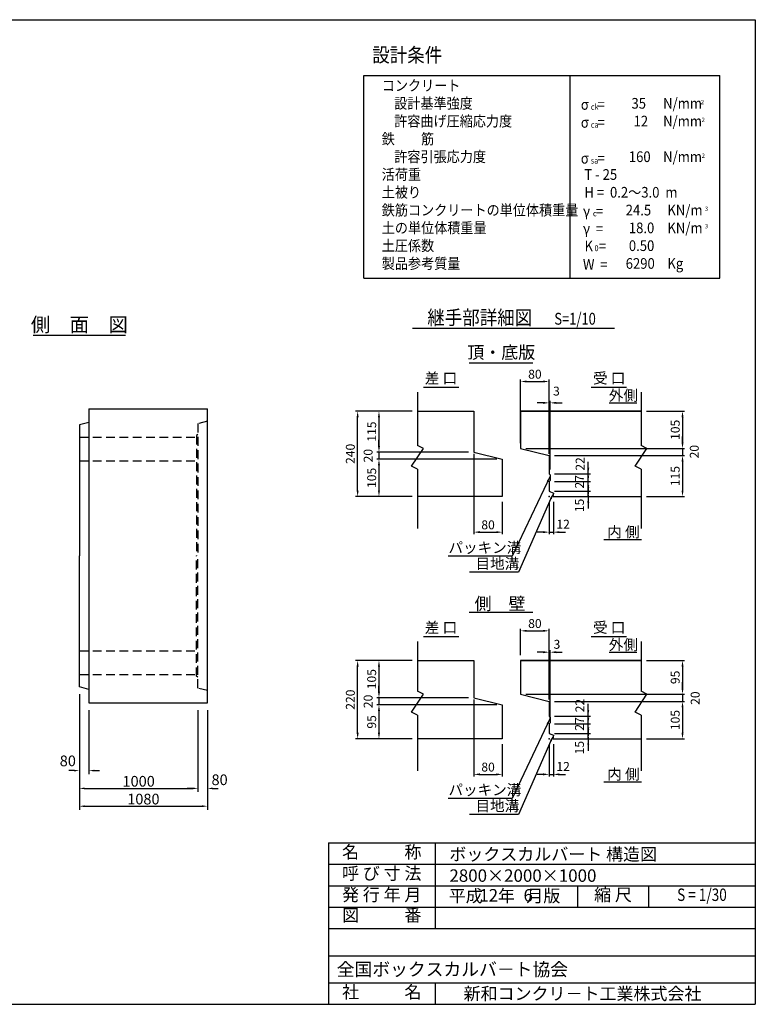
# Model space of a CAD drawing. Extents: x 375 to 12105, y 150 to 8450.
# Drawn here: x 5902 to 12105, y 150 to 8450 of the extents above; entities that cross this region are included whole.
import ezdxf
from ezdxf.enums import TextEntityAlignment as Align

# ---------------------------------------------------------------- set-up
doc = ezdxf.new("R2010")
doc.units = 0
doc.header["$LTSCALE"] = 300
doc.header["$MEASUREMENT"] = 0
doc.linetypes.add('HIDDEN', pattern=[0.375, 0.25, -0.125])
doc.layers.get('DEFPOINTS').update_dxf_attribs({"linetype": 'CONTINUOUS'})
for name, color, linetype in [('HAIKIN', 2, 'CONTINUOUS'), ('HASEN', 4, 'HIDDEN'), ('SEIHIN', 3, 'CONTINUOUS'), ('SUNPOU', 1, 'CONTINUOUS')]:
    doc.layers.add(name, color=color, linetype=linetype)
doc.styles.get("Standard").update_dxf_attribs({"font": 'TXT.shx', "width": 0.8, "bigfont": 'BIGFONT.shx'})
doc.dimstyles.get("Standard").update_dxf_attribs({"dimtxt": 0.18, "dimasz": 0.18, "dimexe": 0.18, "dimexo": 0.0625, "dimgap": 0.09, "dimtad": 0, "dimtih": 1, "dimtoh": 1, "dimdec": 4, "dimzin": 0, "dimdsep": 46, "dimtxsty": 'STANDARD', "dimcen": 0.09, "dimadec": 0, "dimazin": 0, "dimtfac": 1, "dimtdec": 4, "dimtofl": 0, "dimtmove": 0, "dimatfit": 3, "dimfxl": 1, "dimtolj": 1, "dimtzin": 0, "dimarcsym": 0})

# ---------------------------------------------------------------- blocks, each defined once
blk = doc.blocks.new('*D0')
at = {"layer": 'DEFPOINTS', "color": 0}
for p in [(8751.5, 5150.1), (9256.5, 5150.1), (9256.5, 4430.1)]:
    blk.add_point(p, dxfattribs=at)
at = {"layer": 'SUNPOU'}
for p, q in [((9211.5, 5150.1), (8733.5, 5150.1)), ((8751.5, 4481.1), (8751.5, 5099.1)), ((9211.5, 4430.1), (8733.5, 4430.1))]:
    blk.add_line(p, q, dxfattribs=at)
for points in [[(8743, 5099.1), (8760, 5099.1), (8751.5, 5150.1)], [(8743, 4481.1), (8760, 4481.1), (8751.5, 4430.1)]]:
    blk.add_solid(points, dxfattribs=at)
at = {"layer": 'SUNPOU', "color": 0, "insert": (8690, 4790.1), "char_height": 75, "attachment_point": 5, "rotation": 90}
blk.add_mtext('\\A1;240', dxfattribs=at)
blk = doc.blocks.new('*D1')
at = {"layer": 'DEFPOINTS', "color": 0}
for p in [(10366.2, 4475.1), (10396.2, 4430.1), (10696.2, 4475.1)]:
    blk.add_point(p, dxfattribs=at)
at = {"layer": 'SUNPOU'}
for p, q in [((10696.2, 4526.1), (10696.2, 4577.1)), ((10411.2, 4475.1), (10714.2, 4475.1)), ((10441.2, 4430.1), (10714.2, 4430.1)), ((10696.2, 4430.1), (10696.2, 4475.1)), ((10696.2, 4379.1), (10696.2, 4328.1))]:
    blk.add_line(p, q, dxfattribs=at)
for points in [[(10687.7, 4526.1), (10704.7, 4526.1), (10696.2, 4475.1)], [(10687.7, 4379.1), (10704.7, 4379.1), (10696.2, 4430.1)]]:
    blk.add_solid(points, dxfattribs=at)
at = {"layer": 'SUNPOU', "color": 0, "insert": (10622, 4355.2), "char_height": 75, "attachment_point": 5, "rotation": 90}
blk.add_mtext('\\A1;15', dxfattribs=at)
blk = doc.blocks.new('*D2')
at = {"layer": 'DEFPOINTS', "color": 0}
for p in [(10366.2, 4556.1), (10696.2, 4556.1), (10366.2, 4475.1)]:
    blk.add_point(p, dxfattribs=at)
at = {"layer": 'SUNPOU'}
for p, q in [((10696.2, 4607.1), (10696.2, 4658.1)), ((10411.2, 4556.1), (10714.2, 4556.1)), ((10696.2, 4475.1), (10696.2, 4556.1)), ((10411.2, 4475.1), (10714.2, 4475.1)), ((10696.2, 4424.1), (10696.2, 4373.1))]:
    blk.add_line(p, q, dxfattribs=at)
for points in [[(10687.7, 4607.1), (10704.7, 4607.1), (10696.2, 4556.1)], [(10687.7, 4424.1), (10704.7, 4424.1), (10696.2, 4475.1)]]:
    blk.add_solid(points, dxfattribs=at)
at = {"layer": 'SUNPOU', "color": 0, "insert": (10622, 4554.8), "char_height": 75, "attachment_point": 5, "rotation": 90}
blk.add_mtext('\\A1;27', dxfattribs=at)
blk = doc.blocks.new('*D3')
at = {"layer": 'DEFPOINTS', "color": 0}
for p in [(10366.2, 4622.1), (10696.2, 4622.1), (10366.2, 4556.1)]:
    blk.add_point(p, dxfattribs=at)
at = {"layer": 'SUNPOU'}
for p, q in [((10696.2, 4673.1), (10696.2, 4724.1)), ((10411.2, 4622.1), (10714.2, 4622.1)), ((10696.2, 4556.1), (10696.2, 4622.1)), ((10411.2, 4556.1), (10714.2, 4556.1)), ((10696.2, 4505.1), (10696.2, 4454.1))]:
    blk.add_line(p, q, dxfattribs=at)
for points in [[(10687.7, 4673.1), (10704.7, 4673.1), (10696.2, 4622.1)], [(10687.7, 4505.1), (10704.7, 4505.1), (10696.2, 4556.1)]]:
    blk.add_solid(points, dxfattribs=at)
at = {"layer": 'SUNPOU', "color": 0, "insert": (10627.5, 4705.2), "char_height": 75, "attachment_point": 5, "rotation": 90}
blk.add_mtext('\\A1;22', dxfattribs=at)
blk = doc.blocks.new('*D4')
at = {"layer": 'DEFPOINTS', "color": 0}
for p in [(10366.2, 4430.1), (10402.2, 4430.1), (10402.2, 4130.1)]:
    blk.add_point(p, dxfattribs=at)
at = {"layer": 'SUNPOU'}
for p, q in [((10366.2, 4385.1), (10366.2, 4112.1)), ((10402.2, 4385.1), (10402.2, 4112.1)), ((10315.2, 4130.1), (10264.2, 4130.1)), ((10366.2, 4130.1), (10402.2, 4130.1)), ((10453.2, 4130.1), (10504.2, 4130.1))]:
    blk.add_line(p, q, dxfattribs=at)
for points in [[(10315.2, 4138.6), (10315.2, 4121.6), (10366.2, 4130.1)], [(10453.2, 4138.6), (10453.2, 4121.6), (10402.2, 4130.1)]]:
    blk.add_solid(points, dxfattribs=at)
at = {"layer": 'SUNPOU', "color": 0, "insert": (10484.5, 4197), "char_height": 75, "attachment_point": 5}
blk.add_mtext('\\A1;12', dxfattribs=at)
blk = doc.blocks.new('*D5')
at = {"layer": 'DEFPOINTS', "color": 0}
for p in [(10366.2, 5400.1), (10126.2, 5150.1), (10366.2, 4745.1)]:
    blk.add_point(p, dxfattribs=at)
at = {"layer": 'SUNPOU'}
for p, q in [((10126.2, 5195.1), (10126.2, 5418.1)), ((10177.2, 5400.1), (10315.2, 5400.1)), ((10366.2, 4790.1), (10366.2, 5418.1))]:
    blk.add_line(p, q, dxfattribs=at)
for points in [[(10177.2, 5408.6), (10177.2, 5391.6), (10126.2, 5400.1)], [(10315.2, 5408.6), (10315.2, 5391.6), (10366.2, 5400.1)]]:
    blk.add_solid(points, dxfattribs=at)
at = {"layer": 'SUNPOU', "color": 0, "insert": (10246.2, 5461.6), "char_height": 75, "attachment_point": 5}
blk.add_mtext('\\A1;80', dxfattribs=at)
blk = doc.blocks.new('*D6')
at = {"layer": 'DEFPOINTS', "color": 0}
for p in [(9731.5, 4835.1), (9971.5, 4430.1), (9971.5, 4130.1)]:
    blk.add_point(p, dxfattribs=at)
at = {"layer": 'SUNPOU'}
for p, q in [((9731.5, 4790.1), (9731.5, 4112.1)), ((9971.5, 4385.1), (9971.5, 4112.1)), ((9782.5, 4130.1), (9920.5, 4130.1))]:
    blk.add_line(p, q, dxfattribs=at)
for points in [[(9782.5, 4138.6), (9782.5, 4121.6), (9731.5, 4130.1)], [(9920.5, 4138.6), (9920.5, 4121.6), (9971.5, 4130.1)]]:
    blk.add_solid(points, dxfattribs=at)
at = {"layer": 'SUNPOU', "color": 0, "insert": (9851.5, 4191.6), "char_height": 75, "attachment_point": 5}
blk.add_mtext('\\A1;80', dxfattribs=at)
blk = doc.blocks.new('*D13')
at = {"layer": 'DEFPOINTS', "color": 0}
for p in [(10375.2, 3118.3), (10366.2, 2673.3), (10375.2, 2511.3)]:
    blk.add_point(p, dxfattribs=at)
at = {"layer": 'SUNPOU'}
for p, q in [((10315.2, 3118.3), (10264.2, 3118.3)), ((10366.2, 2718.3), (10366.2, 3136.3)), ((10366.2, 3118.3), (10375.2, 3118.3)), ((10375.2, 2556.3), (10375.2, 3136.3)), ((10426.2, 3118.3), (10477.2, 3118.3))]:
    blk.add_line(p, q, dxfattribs=at)
for points in [[(10315.2, 3126.8), (10315.2, 3109.8), (10366.2, 3118.3)], [(10426.2, 3126.8), (10426.2, 3109.8), (10375.2, 3118.3)]]:
    blk.add_solid(points, dxfattribs=at)
at = {"layer": 'SUNPOU', "color": 0, "insert": (10432, 3184.7), "char_height": 75, "attachment_point": 5}
blk.add_mtext('\\A1;3', dxfattribs=at)
blk = doc.blocks.new('*D12')
at = {"layer": 'DEFPOINTS', "color": 0}
for p in [(10366.2, 3298.3), (10126.2, 3048.3), (10366.2, 2673.3)]:
    blk.add_point(p, dxfattribs=at)
at = {"layer": 'SUNPOU'}
for p, q in [((10126.2, 3093.3), (10126.2, 3316.3)), ((10177.2, 3298.3), (10315.2, 3298.3)), ((10366.2, 2718.3), (10366.2, 3316.3))]:
    blk.add_line(p, q, dxfattribs=at)
for points in [[(10177.2, 3306.8), (10177.2, 3289.8), (10126.2, 3298.3)], [(10315.2, 3306.8), (10315.2, 3289.8), (10366.2, 3298.3)]]:
    blk.add_solid(points, dxfattribs=at)
at = {"layer": 'SUNPOU', "color": 0, "insert": (10246.2, 3359.8), "char_height": 75, "attachment_point": 5}
blk.add_mtext('\\A1;80', dxfattribs=at)
blk = doc.blocks.new('*D11')
at = {"layer": 'DEFPOINTS', "color": 0}
for p in [(10366.2, 2388.3), (10402.2, 2388.3), (10402.2, 2088.3)]:
    blk.add_point(p, dxfattribs=at)
at = {"layer": 'SUNPOU'}
for p, q in [((10366.2, 2343.3), (10366.2, 2070.3)), ((10402.2, 2343.3), (10402.2, 2070.3)), ((10315.2, 2088.3), (10264.2, 2088.3)), ((10366.2, 2088.3), (10402.2, 2088.3)), ((10453.2, 2088.3), (10504.2, 2088.3))]:
    blk.add_line(p, q, dxfattribs=at)
for points in [[(10315.2, 2096.8), (10315.2, 2079.8), (10366.2, 2088.3)], [(10453.2, 2096.8), (10453.2, 2079.8), (10402.2, 2088.3)]]:
    blk.add_solid(points, dxfattribs=at)
at = {"layer": 'SUNPOU', "color": 0, "insert": (10484.5, 2155.2), "char_height": 75, "attachment_point": 5}
blk.add_mtext('\\A1;12', dxfattribs=at)
blk = doc.blocks.new('*D7')
at = {"layer": 'DEFPOINTS', "color": 0}
for p in [(8751.5, 3048.3), (9256.5, 3048.3), (9256.5, 2388.3)]:
    blk.add_point(p, dxfattribs=at)
at = {"layer": 'SUNPOU'}
for p, q in [((9211.5, 3048.3), (8733.5, 3048.3)), ((8751.5, 2439.3), (8751.5, 2997.3)), ((9211.5, 2388.3), (8733.5, 2388.3))]:
    blk.add_line(p, q, dxfattribs=at)
for points in [[(8743, 2997.3), (8760, 2997.3), (8751.5, 3048.3)], [(8743, 2439.3), (8760, 2439.3), (8751.5, 2388.3)]]:
    blk.add_solid(points, dxfattribs=at)
at = {"layer": 'SUNPOU', "color": 0, "insert": (8690, 2718.3), "char_height": 75, "attachment_point": 5, "rotation": 90}
blk.add_mtext('\\A1;220', dxfattribs=at)
blk = doc.blocks.new('*D14')
at = {"layer": 'DEFPOINTS', "color": 0}
for p in [(9731.5, 2763.3), (9971.5, 2388.3), (9971.5, 2088.3)]:
    blk.add_point(p, dxfattribs=at)
at = {"layer": 'SUNPOU'}
for p, q in [((9731.5, 2718.3), (9731.5, 2070.3)), ((9971.5, 2343.3), (9971.5, 2070.3)), ((9782.5, 2088.3), (9920.5, 2088.3))]:
    blk.add_line(p, q, dxfattribs=at)
for points in [[(9782.5, 2096.8), (9782.5, 2079.8), (9731.5, 2088.3)], [(9920.5, 2096.8), (9920.5, 2079.8), (9971.5, 2088.3)]]:
    blk.add_solid(points, dxfattribs=at)
at = {"layer": 'SUNPOU', "color": 0, "insert": (9851.5, 2149.8), "char_height": 75, "attachment_point": 5}
blk.add_mtext('\\A1;80', dxfattribs=at)
blk = doc.blocks.new('*D10')
at = {"layer": 'DEFPOINTS', "color": 0}
for p in [(10366.2, 2580.3), (10696.2, 2580.3), (10366.2, 2514.3)]:
    blk.add_point(p, dxfattribs=at)
at = {"layer": 'SUNPOU'}
for p, q in [((10696.2, 2631.3), (10696.2, 2682.3)), ((10411.2, 2580.3), (10714.2, 2580.3)), ((10696.2, 2514.3), (10696.2, 2580.3)), ((10411.2, 2514.3), (10714.2, 2514.3)), ((10696.2, 2463.3), (10696.2, 2412.3))]:
    blk.add_line(p, q, dxfattribs=at)
for points in [[(10687.7, 2631.3), (10704.7, 2631.3), (10696.2, 2580.3)], [(10687.7, 2463.3), (10704.7, 2463.3), (10696.2, 2514.3)]]:
    blk.add_solid(points, dxfattribs=at)
at = {"layer": 'SUNPOU', "color": 0, "insert": (10626, 2668.1), "char_height": 75, "attachment_point": 5, "rotation": 90}
blk.add_mtext('\\A1;22', dxfattribs=at)
blk = doc.blocks.new('*D9')
at = {"layer": 'DEFPOINTS', "color": 0}
for p in [(10366.2, 2514.3), (10696.2, 2514.3), (10366.2, 2433.3)]:
    blk.add_point(p, dxfattribs=at)
at = {"layer": 'SUNPOU'}
for p, q in [((10696.2, 2565.3), (10696.2, 2616.3)), ((10411.2, 2514.3), (10714.2, 2514.3)), ((10696.2, 2433.3), (10696.2, 2514.3)), ((10411.2, 2433.3), (10714.2, 2433.3)), ((10696.2, 2382.3), (10696.2, 2331.3))]:
    blk.add_line(p, q, dxfattribs=at)
for points in [[(10687.7, 2565.3), (10704.7, 2565.3), (10696.2, 2514.3)], [(10687.7, 2382.3), (10704.7, 2382.3), (10696.2, 2433.3)]]:
    blk.add_solid(points, dxfattribs=at)
at = {"layer": 'SUNPOU', "color": 0, "insert": (10622, 2513), "char_height": 75, "attachment_point": 5, "rotation": 90}
blk.add_mtext('\\A1;27', dxfattribs=at)
blk = doc.blocks.new('*D8')
at = {"layer": 'DEFPOINTS', "color": 0}
for p in [(10366.2, 2433.3), (10696.2, 2433.3), (10396.2, 2388.3)]:
    blk.add_point(p, dxfattribs=at)
at = {"layer": 'SUNPOU'}
for p, q in [((10696.2, 2484.3), (10696.2, 2535.3)), ((10411.2, 2433.3), (10714.2, 2433.3)), ((10696.2, 2388.3), (10696.2, 2433.3)), ((10441.2, 2388.3), (10714.2, 2388.3)), ((10696.2, 2337.3), (10696.2, 2286.3))]:
    blk.add_line(p, q, dxfattribs=at)
for points in [[(10687.7, 2484.3), (10704.7, 2484.3), (10696.2, 2433.3)], [(10687.7, 2337.3), (10704.7, 2337.3), (10696.2, 2388.3)]]:
    blk.add_solid(points, dxfattribs=at)
at = {"layer": 'SUNPOU', "color": 0, "insert": (10622, 2313.3), "char_height": 75, "attachment_point": 5, "rotation": 90}
blk.add_mtext('\\A1;15', dxfattribs=at)
blk = doc.blocks.new('*D15')
at = {"layer": 'DEFPOINTS', "color": 0}
for p in [(9256.5, 5150.1), (8931.5, 4805.1), (9731.5, 4805.1)]:
    blk.add_point(p, dxfattribs=at)
at = {"layer": 'SUNPOU'}
for p, q in [((9211.5, 5150.1), (8913.5, 5150.1)), ((8931.5, 5099.1), (8931.5, 4856.1)), ((9686.5, 4805.1), (8913.5, 4805.1))]:
    blk.add_line(p, q, dxfattribs=at)
for points in [[(8923, 5099.1), (8940, 5099.1), (8931.5, 5150.1)], [(8923, 4856.1), (8940, 4856.1), (8931.5, 4805.1)]]:
    blk.add_solid(points, dxfattribs=at)
at = {"layer": 'SUNPOU', "color": 0, "insert": (8870, 4977.6), "char_height": 75, "attachment_point": 5, "rotation": 90}
blk.add_mtext('\\A1;115', dxfattribs=at)
blk = doc.blocks.new('*D16')
at = {"layer": 'DEFPOINTS', "color": 0}
for p in [(8931.5, 4745.1), (9731.5, 4805.1), (9971.5, 4745.1)]:
    blk.add_point(p, dxfattribs=at)
at = {"layer": 'SUNPOU'}
for p, q in [((8931.5, 4856.1), (8931.5, 4907.1)), ((9686.5, 4805.1), (8913.5, 4805.1)), ((9926.5, 4745.1), (8913.5, 4745.1)), ((8931.5, 4805.1), (8931.5, 4745.1)), ((8931.5, 4694.1), (8931.5, 4643.1))]:
    blk.add_line(p, q, dxfattribs=at)
for points in [[(8923, 4856.1), (8940, 4856.1), (8931.5, 4805.1)], [(8923, 4694.1), (8940, 4694.1), (8931.5, 4745.1)]]:
    blk.add_solid(points, dxfattribs=at)
at = {"layer": 'SUNPOU', "color": 0, "insert": (8840, 4775.1), "char_height": 75, "attachment_point": 5, "rotation": 90}
blk.add_mtext('\\A1;20', dxfattribs=at)
blk = doc.blocks.new('*D17')
at = {"layer": 'DEFPOINTS', "color": 0}
for p in [(9971.5, 4745.1), (8931.5, 4430.1), (9256.5, 4430.1)]:
    blk.add_point(p, dxfattribs=at)
at = {"layer": 'SUNPOU'}
for p, q in [((9926.5, 4745.1), (8913.5, 4745.1)), ((8931.5, 4694.1), (8931.5, 4481.1)), ((9211.5, 4430.1), (8913.5, 4430.1))]:
    blk.add_line(p, q, dxfattribs=at)
for points in [[(8923, 4694.1), (8940, 4694.1), (8931.5, 4745.1)], [(8923, 4481.1), (8940, 4481.1), (8931.5, 4430.1)]]:
    blk.add_solid(points, dxfattribs=at)
at = {"layer": 'SUNPOU', "color": 0, "insert": (8870, 4587.6), "char_height": 75, "attachment_point": 5, "rotation": 90}
blk.add_mtext('\\A1;105', dxfattribs=at)
blk = doc.blocks.new('*D18')
at = {"layer": 'DEFPOINTS', "color": 0}
for p in [(11141.2, 5150.1), (10126.2, 4835.1), (11491.2, 4835.1)]:
    blk.add_point(p, dxfattribs=at)
at = {"layer": 'SUNPOU'}
for p, q in [((11186.2, 5150.1), (11509.2, 5150.1)), ((11491.2, 5099.1), (11491.2, 4886.1)), ((10171.2, 4835.1), (11509.2, 4835.1))]:
    blk.add_line(p, q, dxfattribs=at)
for points in [[(11482.7, 5099.1), (11499.7, 5099.1), (11491.2, 5150.1)], [(11482.7, 4886.1), (11499.7, 4886.1), (11491.2, 4835.1)]]:
    blk.add_solid(points, dxfattribs=at)
at = {"layer": 'SUNPOU', "color": 0, "insert": (11429.7, 4992.6), "char_height": 75, "attachment_point": 5, "rotation": 90}
blk.add_mtext('\\A1;105', dxfattribs=at)
blk = doc.blocks.new('*D19')
at = {"layer": 'DEFPOINTS', "color": 0}
for p in [(10126.2, 4835.1), (10366.2, 4775.1), (11491.2, 4775.1)]:
    blk.add_point(p, dxfattribs=at)
at = {"layer": 'SUNPOU'}
for p, q in [((11491.2, 4886.1), (11491.2, 4937.1)), ((10171.2, 4835.1), (11509.2, 4835.1)), ((11491.2, 4835.1), (11491.2, 4775.1)), ((10411.2, 4775.1), (11509.2, 4775.1)), ((11491.2, 4724.1), (11491.2, 4673.1))]:
    blk.add_line(p, q, dxfattribs=at)
for points in [[(11482.7, 4886.1), (11499.7, 4886.1), (11491.2, 4835.1)], [(11482.7, 4724.1), (11499.7, 4724.1), (11491.2, 4775.1)]]:
    blk.add_solid(points, dxfattribs=at)
at = {"layer": 'SUNPOU', "color": 0, "insert": (11590.2, 4808.7), "char_height": 75, "attachment_point": 5, "rotation": 90}
blk.add_mtext('\\A1;20', dxfattribs=at)
blk = doc.blocks.new('*D20')
at = {"layer": 'DEFPOINTS', "color": 0}
for p in [(10366.2, 4775.1), (11141.2, 4430.1), (11491.2, 4430.1)]:
    blk.add_point(p, dxfattribs=at)
at = {"layer": 'SUNPOU'}
for p, q in [((10411.2, 4775.1), (11509.2, 4775.1)), ((11491.2, 4724.1), (11491.2, 4481.1)), ((11186.2, 4430.1), (11509.2, 4430.1))]:
    blk.add_line(p, q, dxfattribs=at)
for points in [[(11482.7, 4724.1), (11499.7, 4724.1), (11491.2, 4775.1)], [(11482.7, 4481.1), (11499.7, 4481.1), (11491.2, 4430.1)]]:
    blk.add_solid(points, dxfattribs=at)
at = {"layer": 'SUNPOU', "color": 0, "insert": (11429.7, 4602.6), "char_height": 75, "attachment_point": 5, "rotation": 90}
blk.add_mtext('\\A1;115', dxfattribs=at)
blk = doc.blocks.new('*D21')
at = {"layer": 'DEFPOINTS', "color": 0}
for p in [(10366.2, 5400.1), (10126.2, 4835.1), (10366.2, 4775.1)]:
    blk.add_point(p, dxfattribs=at)
at = {"layer": 'SUNPOU'}
for p, q in [((10126.2, 4880.1), (10126.2, 5418.1)), ((10177.2, 5400.1), (10315.2, 5400.1)), ((10366.2, 4820.1), (10366.2, 5418.1))]:
    blk.add_line(p, q, dxfattribs=at)
for points in [[(10177.2, 5408.6), (10177.2, 5391.6), (10126.2, 5400.1)], [(10315.2, 5408.6), (10315.2, 5391.6), (10366.2, 5400.1)]]:
    blk.add_solid(points, dxfattribs=at)
at = {"layer": 'SUNPOU', "color": 0, "insert": (10246.2, 5461.6), "char_height": 75, "attachment_point": 5}
blk.add_mtext('\\A1;80', dxfattribs=at)
blk = doc.blocks.new('*D22')
at = {"layer": 'DEFPOINTS', "color": 0}
for p in [(10366.2, 5220.1), (10366.2, 4775.1), (10375.2, 4613.1)]:
    blk.add_point(p, dxfattribs=at)
at = {"layer": 'SUNPOU'}
for p, q in [((10366.2, 4820.1), (10366.2, 5238.1)), ((10375.2, 4658.1), (10375.2, 5238.1)), ((10315.2, 5220.1), (10264.2, 5220.1)), ((10375.2, 5220.1), (10366.2, 5220.1)), ((10426.2, 5220.1), (10477.2, 5220.1))]:
    blk.add_line(p, q, dxfattribs=at)
for points in [[(10315.2, 5228.6), (10315.2, 5211.6), (10366.2, 5220.1)], [(10426.2, 5228.6), (10426.2, 5211.6), (10375.2, 5220.1)]]:
    blk.add_solid(points, dxfattribs=at)
at = {"layer": 'SUNPOU', "color": 0, "insert": (10428, 5319.1), "char_height": 75, "attachment_point": 5}
blk.add_mtext('\\A1;3', dxfattribs=at)
blk = doc.blocks.new('*D23')
at = {"layer": 'DEFPOINTS', "color": 0}
for p in [(9256.5, 3048.3), (8931.5, 2733.3), (9731.5, 2733.3)]:
    blk.add_point(p, dxfattribs=at)
at = {"layer": 'SUNPOU'}
for p, q in [((9211.5, 3048.3), (8913.5, 3048.3)), ((8931.5, 2997.3), (8931.5, 2784.3)), ((9686.5, 2733.3), (8913.5, 2733.3))]:
    blk.add_line(p, q, dxfattribs=at)
for points in [[(8923, 2997.3), (8940, 2997.3), (8931.5, 3048.3)], [(8923, 2784.3), (8940, 2784.3), (8931.5, 2733.3)]]:
    blk.add_solid(points, dxfattribs=at)
at = {"layer": 'SUNPOU', "color": 0, "insert": (8870, 2890.8), "char_height": 75, "attachment_point": 5, "rotation": 90}
blk.add_mtext('\\A1;105', dxfattribs=at)
blk = doc.blocks.new('*D24')
at = {"layer": 'DEFPOINTS', "color": 0}
for p in [(8931.5, 2673.3), (9731.5, 2733.3), (9971.5, 2673.3)]:
    blk.add_point(p, dxfattribs=at)
at = {"layer": 'SUNPOU'}
for p, q in [((8931.5, 2784.3), (8931.5, 2835.3)), ((9686.5, 2733.3), (8913.5, 2733.3)), ((9926.5, 2673.3), (8913.5, 2673.3)), ((8931.5, 2733.3), (8931.5, 2673.3)), ((8931.5, 2622.3), (8931.5, 2571.3))]:
    blk.add_line(p, q, dxfattribs=at)
for points in [[(8923, 2784.3), (8940, 2784.3), (8931.5, 2733.3)], [(8923, 2622.3), (8940, 2622.3), (8931.5, 2673.3)]]:
    blk.add_solid(points, dxfattribs=at)
at = {"layer": 'SUNPOU', "color": 0, "insert": (8840, 2703.3), "char_height": 75, "attachment_point": 5, "rotation": 90}
blk.add_mtext('\\A1;20', dxfattribs=at)
blk = doc.blocks.new('*D25')
at = {"layer": 'DEFPOINTS', "color": 0}
for p in [(9971.5, 2673.3), (8931.5, 2388.3), (9256.5, 2388.3)]:
    blk.add_point(p, dxfattribs=at)
at = {"layer": 'SUNPOU'}
for p, q in [((9926.5, 2673.3), (8913.5, 2673.3)), ((8931.5, 2622.3), (8931.5, 2439.3)), ((9211.5, 2388.3), (8913.5, 2388.3))]:
    blk.add_line(p, q, dxfattribs=at)
for points in [[(8923, 2622.3), (8940, 2622.3), (8931.5, 2673.3)], [(8923, 2439.3), (8940, 2439.3), (8931.5, 2388.3)]]:
    blk.add_solid(points, dxfattribs=at)
at = {"layer": 'SUNPOU', "color": 0, "insert": (8870, 2530.8), "char_height": 75, "attachment_point": 5, "rotation": 90}
blk.add_mtext('\\A1;95', dxfattribs=at)
blk = doc.blocks.new('*D26')
at = {"layer": 'DEFPOINTS', "color": 0}
for p in [(11141.2, 3048.3), (10126.2, 2763.3), (11491.2, 2763.3)]:
    blk.add_point(p, dxfattribs=at)
at = {"layer": 'SUNPOU'}
for p, q in [((11186.2, 3048.3), (11509.2, 3048.3)), ((11491.2, 2997.3), (11491.2, 2814.3)), ((10171.2, 2763.3), (11509.2, 2763.3))]:
    blk.add_line(p, q, dxfattribs=at)
for points in [[(11482.7, 2997.3), (11499.7, 2997.3), (11491.2, 3048.3)], [(11482.7, 2814.3), (11499.7, 2814.3), (11491.2, 2763.3)]]:
    blk.add_solid(points, dxfattribs=at)
at = {"layer": 'SUNPOU', "color": 0, "insert": (11429.7, 2905.8), "char_height": 75, "attachment_point": 5, "rotation": 90}
blk.add_mtext('\\A1;95', dxfattribs=at)
blk = doc.blocks.new('*D27')
at = {"layer": 'DEFPOINTS', "color": 0}
for p in [(10126.2, 2763.3), (10366.2, 2703.3), (11491.2, 2703.3)]:
    blk.add_point(p, dxfattribs=at)
at = {"layer": 'SUNPOU'}
for p, q in [((11491.2, 2814.3), (11491.2, 2865.3)), ((10171.2, 2763.3), (11509.2, 2763.3)), ((11491.2, 2763.3), (11491.2, 2703.3)), ((10411.2, 2703.3), (11509.2, 2703.3)), ((11491.2, 2652.3), (11491.2, 2601.3))]:
    blk.add_line(p, q, dxfattribs=at)
for points in [[(11482.7, 2814.3), (11499.7, 2814.3), (11491.2, 2763.3)], [(11482.7, 2652.3), (11499.7, 2652.3), (11491.2, 2703.3)]]:
    blk.add_solid(points, dxfattribs=at)
at = {"layer": 'SUNPOU', "color": 0, "insert": (11597.9, 2730.7), "char_height": 75, "attachment_point": 5, "rotation": 90}
blk.add_mtext('\\A1;20', dxfattribs=at)
blk = doc.blocks.new('*D28')
at = {"layer": 'DEFPOINTS', "color": 0}
for p in [(10366.2, 2703.3), (11141.2, 2388.3), (11491.2, 2388.3)]:
    blk.add_point(p, dxfattribs=at)
at = {"layer": 'SUNPOU'}
for p, q in [((10411.2, 2703.3), (11509.2, 2703.3)), ((11491.2, 2652.3), (11491.2, 2439.3)), ((11186.2, 2388.3), (11509.2, 2388.3))]:
    blk.add_line(p, q, dxfattribs=at)
for points in [[(11482.7, 2652.3), (11499.7, 2652.3), (11491.2, 2703.3)], [(11482.7, 2439.3), (11499.7, 2439.3), (11491.2, 2388.3)]]:
    blk.add_solid(points, dxfattribs=at)
at = {"layer": 'SUNPOU', "color": 0, "insert": (11429.7, 2545.8), "char_height": 75, "attachment_point": 5, "rotation": 90}
blk.add_mtext('\\A1;105', dxfattribs=at)
blk = doc.blocks.new('*D42')
at = {"layer": 'DEFPOINTS', "color": 0}
for p in [(6405, 2825), (7405, 2690), (7405, 1970)]:
    blk.add_point(p, dxfattribs=at)
at = {"layer": 'SUNPOU'}
for p, q in [((6405, 2765), (6405, 1940)), ((7405, 2630), (7405, 1940)), ((6450, 1970), (7360, 1970))]:
    blk.add_line(p, q, dxfattribs=at)
for points in [[(6450, 1977.5), (6450, 1962.5), (6405, 1970)], [(7360, 1977.5), (7360, 1962.5), (7405, 1970)]]:
    blk.add_solid(points, dxfattribs=at)
at = {"layer": 'SUNPOU', "color": 0, "insert": (6905, 2030), "char_height": 90, "attachment_point": 5}
blk.add_mtext('\\A1;1000', dxfattribs=at)
blk = doc.blocks.new('*D43')
at = {"layer": 'DEFPOINTS', "color": 0}
for p in [(7405, 2690), (7485, 2690), (7485, 1970)]:
    blk.add_point(p, dxfattribs=at)
at = {"layer": 'SUNPOU'}
for p, q in [((7405, 2630), (7405, 1940)), ((7485, 2630), (7485, 1940)), ((7360, 1970), (7315, 1970)), ((7530, 1970), (7575, 1970))]:
    blk.add_line(p, q, dxfattribs=at)
for points in [[(7360, 1977.5), (7360, 1962.5), (7405, 1970)], [(7530, 1977.5), (7530, 1962.5), (7485, 1970)]]:
    blk.add_solid(points, dxfattribs=at)
at = {"layer": 'SUNPOU', "color": 0, "insert": (7587.6, 2042.8), "char_height": 90, "attachment_point": 5}
blk.add_mtext('\\A1;80', dxfattribs=at)
blk = doc.blocks.new('*D44')
at = {"layer": 'DEFPOINTS', "color": 0}
for p in [(6405, 2825), (6485, 2690), (6485, 2120)]:
    blk.add_point(p, dxfattribs=at)
at = {"layer": 'SUNPOU'}
for p, q in [((6405, 2765), (6405, 2090)), ((6485, 2630), (6485, 2090)), ((6360, 2120), (6315, 2120)), ((6530, 2120), (6575, 2120))]:
    blk.add_line(p, q, dxfattribs=at)
for points in [[(6360, 2127.5), (6360, 2112.5), (6405, 2120)], [(6530, 2127.5), (6530, 2112.5), (6485, 2120)]]:
    blk.add_solid(points, dxfattribs=at)
at = {"layer": 'SUNPOU', "color": 0, "insert": (6307.7, 2202.1), "char_height": 90, "attachment_point": 5}
blk.add_mtext('\\A1;80', dxfattribs=at)
blk = doc.blocks.new('*D45')
at = {"layer": 'DEFPOINTS', "color": 0}
for p in [(6405, 2825), (7485, 2690), (7485, 1820)]:
    blk.add_point(p, dxfattribs=at)
at = {"layer": 'SUNPOU'}
for p, q in [((6405, 2765), (6405, 1790)), ((7485, 2630), (7485, 1790)), ((6450, 1820), (7440, 1820))]:
    blk.add_line(p, q, dxfattribs=at)
for points in [[(6450, 1827.5), (6450, 1812.5), (6405, 1820)], [(7440, 1827.5), (7440, 1812.5), (7485, 1820)]]:
    blk.add_solid(points, dxfattribs=at)
at = {"layer": 'SUNPOU', "color": 0, "insert": (6945, 1880), "char_height": 90, "attachment_point": 5}
blk.add_mtext('\\A1;1080', dxfattribs=at)

msp = doc.modelspace()

# ---------------------------------------------------------------- linework, layer by layer
at = {"layer": 'HAIKIN'}
for p, q in [((375, 8450), (12105, 8450)), ((12105, 8450), (12105, 150)), ((8505, 1510), (8505, 150)), ((8505, 1510), (12105, 1510)), ((375, 150), (12105, 150))]:
    msp.add_line(p, q, dxfattribs=at)
at = {"layer": 'HASEN'}
for p, q in [((7485, 5065), (7405, 5045)), ((7405, 5045), (7405, 3930)), ((6405, 4930), (7393, 4930)), ((7405, 4951.9), (7393, 4945)), ((7393, 4945), (7393, 3930)), ((6405, 4730), (7405, 4730)), ((7393, 2915), (7393, 3930)), ((7405, 2815), (7405, 3930)), ((6405, 3130), (7405, 3130)), ((6405, 2930), (7405, 2930)), ((7405, 2908.1), (7393, 2915)), ((7485, 2795), (7405, 2815))]:
    msp.add_line(p, q, dxfattribs=at)
at = {"layer": 'SEIHIN'}
for p, q in [((6485, 5170), (6485, 2690)), ((6485, 5170), (7485, 5170)), ((7485, 2690), (7485, 5170)), ((9256.5, 5150.1), (9731.5, 5150.1)), ((9256.5, 5150.1), (9731.5, 5150.1)), ((9731.5, 5150.1), (9731.5, 4805.1)), ((11141.2, 5150.1), (10126.2, 5150.1)), ((10126.2, 5150.1), (10126.2, 4835.1)), ((10126.2, 5150.1), (11141.2, 5150.1)), ((6485, 5055), (6405, 5035)), ((6405, 5035), (6405, 3930)), ((10126.2, 4835.1), (10366.2, 4775.1)), ((9731.5, 4805.1), (9971.5, 4745.1)), ((9971.5, 4745.1), (9971.5, 4430.1)), ((10366.2, 4775.1), (10366.2, 4622.1)), ((10366.2, 4622.1), (10375.2, 4613.1)), ((10375.2, 4565.1), (10366.2, 4556.1)), ((10375.2, 4613.1), (10375.2, 4565.1)), ((10366.2, 4556.1), (10366.2, 4475.1)), ((9971.5, 4430.1), (9256.5, 4430.1)), ((10366.2, 4475.1), (10402.2, 4460.1)), ((10402.2, 4460.1), (10396.2, 4430.1)), ((10396.2, 4430.1), (11141.2, 4430.1)), ((6405, 2825), (6405, 3930)), ((9256.5, 3048.3), (9731.5, 3048.3)), ((9256.5, 3048.3), (9731.5, 3048.3)), ((9731.5, 3048.3), (9731.5, 2733.3)), ((11141.2, 3048.3), (10126.2, 3048.3)), ((10126.2, 3048.3), (11141.2, 3048.3)), ((10126.2, 3048.3), (10126.2, 2763.3)), ((6485, 2805), (6405, 2825)), ((10126.2, 2763.3), (10366.2, 2703.3)), ((6485, 2690), (7485, 2690)), ((9731.5, 2733.3), (9971.5, 2673.3)), ((9971.5, 2673.3), (9971.5, 2388.3)), ((10366.2, 2703.3), (10366.2, 2580.3)), ((10366.2, 2580.3), (10375.2, 2571.3)), ((10375.2, 2523.3), (10366.2, 2514.3)), ((10366.2, 2514.3), (10366.2, 2433.3)), ((10375.2, 2571.3), (10375.2, 2523.3)), ((10366.2, 2433.3), (10402.2, 2418.3)), ((10402.2, 2418.3), (10396.2, 2388.3)), ((9971.5, 2388.3), (9256.5, 2388.3)), ((10396.2, 2388.3), (11141.2, 2388.3))]:
    msp.add_line(p, q, dxfattribs=at)
at = {"layer": 'SUNPOU'}
for p, q in [((8805, 7980), (11805, 7980)), ((8805, 6270), (8805, 7980)), ((10545, 6270), (10545, 7980)), ((11805, 6270), (11805, 7980)), ((8805, 6270), (11805, 6270)), ((9215.5, 5849.1), (10917.6, 5849.1)), ((6015, 5790), (6795, 5790)), ((9691.2, 5558.1), (10229.4, 5558.1)), ((9306.5, 5353.7), (9605.8, 5353.7)), ((10720.5, 5353.7), (11019.8, 5353.7)), ((9256.5, 5310.1), (9256.5, 4860.1)), ((11141.2, 5310.1), (11141.2, 4860.1)), ((10872.1, 5219.5), (11106.4, 5219.5)), ((9206.5, 4685.1), (9306.5, 4835.1)), ((9306.5, 4835.1), (9256.5, 4860.1)), ((11091.2, 4685.1), (11191.2, 4835.1)), ((11191.2, 4835.1), (11141.2, 4860.1)), ((9256.5, 4660.1), (9206.5, 4685.1)), ((9256.5, 4660.1), (9256.5, 4160.1)), ((11141.2, 4660.1), (11091.2, 4685.1)), ((11141.2, 4660.1), (11141.2, 4160.1)), ((10375.2, 4603), (10053.5, 3927.7)), ((10381.7, 4413.5), (10108.5, 3792.7)), ((10828.8, 4067.8), (11144.3, 4067.8)), ((10053.5, 3927.7), (9515.6, 3927.7)), ((10108.5, 3792.7), (9695.2, 3792.7)), ((9691.2, 3456.3), (10229.4, 3456.3)), ((9306.5, 3251.9), (9605.8, 3251.9)), ((10720.5, 3251.9), (11019.8, 3251.9)), ((9256.5, 3208.3), (9256.5, 2788.3)), ((11141.2, 3208.3), (11141.2, 2788.3)), ((10872.1, 3117.7), (11106.4, 3117.7)), ((9206.5, 2613.3), (9306.5, 2763.3)), ((9306.5, 2763.3), (9256.5, 2788.3)), ((11091.2, 2613.3), (11191.2, 2763.3)), ((11191.2, 2763.3), (11141.2, 2788.3)), ((9256.5, 2588.3), (9206.5, 2613.3)), ((9256.5, 2588.3), (9256.5, 2118.3)), ((11141.2, 2588.3), (11091.2, 2613.3)), ((11141.2, 2588.3), (11141.2, 2118.3)), ((10375.2, 2561.2), (10053.5, 1885.9)), ((10381.7, 2371.7), (10108.5, 1750.9)), ((10828.8, 2026), (11144.3, 2026)), ((10053.5, 1885.9), (9515.6, 1885.9)), ((10108.5, 1750.9), (9695.2, 1750.9)), ((9405, 1510), (9405, 790)), ((8505, 1330), (12105, 1330)), ((8505, 1150), (12105, 1150)), ((10605, 1150), (10605, 970)), ((11205, 1150), (11205, 970)), ((8505, 970), (12105, 970)), ((8505, 790), (12105, 790)), ((8505, 560), (12105, 560)), ((8505, 330), (12105, 330)), ((9405, 330), (9405, 150))]:
    msp.add_line(p, q, dxfattribs=at)
for p in [(10366.2, 4430.1), (10366.2, 2388.3)]:
    msp.add_point(p, dxfattribs=at)
for points in [[(10345.6, 4560.6), (10375.2, 4603), (10361, 4553.3)], [(10373.9, 4416.9), (10402.2, 4460.1), (10389.5, 4410)], [(10345.6, 2518.8), (10375.2, 2561.2), (10361, 2511.5)], [(10373.9, 2375.1), (10402.2, 2418.3), (10389.5, 2368.2)]]:
    msp.add_solid(points, dxfattribs=at)

# ---------------------------------------------------------------- texts
at = {"layer": 'SUNPOU', "width": 0.9}
msp.add_text('設計条件', height=120, dxfattribs=at).set_placement((8875, 8055), align=Align.BOTTOM_LEFT)
for s, height, p in [('コンクリート', 90, (8955, 7850)), ('設計基準強度', 90, (9060, 7700)), ('σ   = ', 90, (10633.5, 7690.5)), ('ck', 50, (10718, 7690.5)), ('35', 90, (11060.7, 7700)), ('N/mm', 90, (11327.6, 7700)), ('許容曲げ圧縮応力度', 90, (9060, 7550)), ('12', 90, (11078.5, 7550)), ('N/mm', 90, (11327.6, 7550)), ('σ   = ', 90, (10633.5, 7539.4)), ('ca', 50, (10718, 7539.4)), ('鉄\u3000\u3000筋', 90, (8955, 7400)), ('許容引張応力度', 90, (9060.5, 7250)), ('160', 90, (11038.4, 7250)), ('N/mm', 90, (11327.6, 7250)), ('σ   = ', 90, (10633.5, 7237)), ('sa', 50, (10718, 7237)), ('活荷重', 90, (8955, 7100)), ('T - 25', 90, (10663.5, 7100)), ('土被り', 90, (8955, 6950)), ('H =  0.2～3.0  m', 90, (10663.5, 6950)), ('鉄筋コンクリートの単位体積重量', 90, (8955, 6800)), ('24.5', 90, (11011.9, 6800)), ('KN/m', 90, (11363.4, 6800)), ('γ  =', 90, (10651.5, 6790.5)), ('c', 50, (10735.8, 6792.3)), ('土の単位体積重量', 90, (8955, 6650)), ('18.0', 90, (11038.6, 6650)), ('KN/m', 90, (11363.4, 6650)), ('γ  =', 90, (10651.5, 6643.8)), ('土圧係数', 90, (8955, 6500)), ('K  =', 90, (10664.8, 6497.1)), ('0.50', 90, (11038.6, 6500)), ('0', 50, (10749.2, 6498.8)), ('製品参考質量', 90, (8955, 6350)), ('W  =', 90, (10651.5, 6341.4)), ('6290', 90, (11011.9, 6350)), ('Kg', 90, (11363.4, 6350))]:
    msp.add_text(s, height=height, dxfattribs=at).set_placement(p)
at = {"layer": 'SUNPOU'}
for s, p in [('2', (11672.7, 7755.9)), ('2', (11679.7, 7605.9)), ('2', (11679.7, 7303.5)), ('3', (11706.9, 6855.9)), ('3', (11706.9, 6709.2))]:
    msp.add_text(s, height=36, dxfattribs=at).set_placement(p, align=Align.MIDDLE_RIGHT)
for s, height, width, p in [('継手部詳細図', 120, 0.9, (9781.3, 5879.1)), ('S=1/10', 100, 0.8, (10585.1, 5879.1))]:
    msp.add_text(s, height=height, dxfattribs=dict(at, width=width)).set_placement(p, align=Align.CENTER)
for s, height, p in [('側\u3000面\u3000図', 120, (6405, 5820)), ('頂・底版', 105, (9962.7, 5593.1)), ('差 口', 90, (9454.1, 5383.3)), ('受 口', 90, (10872.6, 5383.3)), ('外側', 90, (10992.6, 5238.3)), ('内 側', 90, (10992.6, 4086.5)), ('側\u3000壁', 105, (9952.4, 3475)), ('差 口', 90, (9454.1, 3281.5)), ('受 口', 90, (10872.6, 3281.5)), ('外側', 90, (10992.6, 3136.5)), ('内 側', 90, (10992.6, 2044.7))]:
    msp.add_text(s, height=height, dxfattribs=at).set_placement(p, align=Align.CENTER)
for s, p in [('パッキン溝', (9517.8, 3954.7)), ('目地溝', (9745.9, 3819.7)), ('パッキン溝', (9517.8, 1912.9)), ('目地溝', (9745.9, 1777.9))]:
    msp.add_text(s, height=90, dxfattribs=at).set_placement(p)
for s, p in [('名\u3000   \u3000称', (8955, 1420)), ('呼 び 寸 法', (8955, 1240)), ('発 行 年 月', (8955, 1060)), ('平成    年   月版', (9990.4, 1050.3)), ('12', (9856.8, 1055.4)), ('6', (10190.1, 1055.4)), ('縮 尺', (10905, 1060)), ('図\u3000   \u3000番', (8955, 887.5)), ('社\u3000   \u3000名', (8955, 240))]:
    msp.add_text(s, height=105, dxfattribs=at).set_placement(p, align=Align.MIDDLE)
for s, height, p in [('ボックスカルバート 構造図', 105, (9525, 1415)), ('2800×2000×1000', 105, (9525, 1235)), ('全国ボックスカルバ－ト協会', 110, (8575, 445)), ('新和コンクリ－ト工業株式会社', 105, (9645, 240))]:
    msp.add_text(s, height=height, dxfattribs=at).set_placement(p, align=Align.MIDDLE_LEFT)
at = {"layer": 'SUNPOU', "width": 0.8}
msp.add_text('S = 1/30', height=105, dxfattribs=at).set_placement((11655, 1060), align=Align.MIDDLE)

# ---------------------------------------------------------------- dimensions: what is measured, and where the dimension line sits
at = {"layer": 'SUNPOU'}
for base, p1, p2, override, picture, middle in [((10366.2, 5400.1), (10126.2, 5150.1), (10366.2, 4745.1), {"dimscale": 30, "dimtxt": 2.5, "dimasz": 1.7, "dimexe": 0.6, "dimexo": 1.5, "dimgap": 0.8, "dimtad": 1, "dimtih": 0, "dimtoh": 0, "dimdec": 0, "dimlfac": 0.333333, "dimzin": 8, "dimcen": 0, "dimclrd": 256, "dimclre": 256, "dimaunit": 1, "dimtofl": 1, "dimtmove": 2, "dimtvp": 1, "dimtzin": 8}, '*D5', (10246.2, 5461.6)), ((10366.2, 5400.1), (10126.2, 4835.1), (10366.2, 4775.1), {"dimscale": 30, "dimtxt": 2.5, "dimasz": 1.7, "dimexe": 0.6, "dimexo": 1.5, "dimgap": 0.8, "dimtad": 1, "dimtih": 0, "dimtoh": 0, "dimdec": 0, "dimlfac": 0.333333, "dimzin": 8, "dimcen": 0, "dimclrd": 256, "dimclre": 256, "dimaunit": 1, "dimtofl": 1, "dimtmove": 2, "dimtvp": 1, "dimtzin": 8}, '*D21', (10246.2, 5461.6)), ((9971.5, 4130.1), (9731.5, 4835.1), (9971.5, 4430.1), {"dimscale": 30, "dimtxt": 2.5, "dimasz": 1.7, "dimexe": 0.6, "dimexo": 1.5, "dimgap": 0.8, "dimtad": 1, "dimtih": 0, "dimtoh": 0, "dimdec": 0, "dimlfac": 0.333333, "dimzin": 8, "dimcen": 0, "dimclrd": 256, "dimclre": 256, "dimaunit": 1, "dimtofl": 1, "dimtmove": 2, "dimtvp": 1, "dimtzin": 8}, '*D6', (9851.5, 4191.6)), ((10366.2, 3298.3), (10126.2, 3048.3), (10366.2, 2673.3), {"dimscale": 30, "dimtxt": 2.5, "dimasz": 1.7, "dimexe": 0.6, "dimexo": 1.5, "dimgap": 0.8, "dimtad": 1, "dimtih": 0, "dimtoh": 0, "dimdec": 0, "dimlfac": 0.333333, "dimzin": 8, "dimcen": 0, "dimclrd": 256, "dimclre": 256, "dimaunit": 1, "dimtofl": 1, "dimtmove": 2, "dimtvp": 1, "dimtzin": 8}, '*D12', (10246.2, 3359.8)), ((7405, 1970), (6405, 2825), (7405, 2690), {"dimscale": 30, "dimtxt": 3, "dimasz": 1.5, "dimexe": 1, "dimexo": 2, "dimgap": 0.5, "dimtad": 1, "dimtih": 0, "dimtoh": 0, "dimdec": 0, "dimzin": 8, "dimcen": 0, "dimclrd": 256, "dimclre": 256, "dimaunit": 1, "dimtdec": 0, "dimtix": 1, "dimtmove": 2, "dimtvp": 1, "dimtzin": 8}, '*D42', (6905, 2030)), ((7485, 1820), (6405, 2825), (7485, 2690), {"dimscale": 30, "dimtxt": 3, "dimasz": 1.5, "dimexe": 1, "dimexo": 2, "dimgap": 0.5, "dimtad": 1, "dimtih": 0, "dimtoh": 0, "dimdec": 0, "dimzin": 8, "dimcen": 0, "dimclrd": 256, "dimclre": 256, "dimaunit": 1, "dimtdec": 0, "dimtix": 1, "dimtmove": 2, "dimtvp": 1, "dimtzin": 8}, '*D45', (6945, 1880)), ((9971.5, 2088.3), (9731.5, 2763.3), (9971.5, 2388.3), {"dimscale": 30, "dimtxt": 2.5, "dimasz": 1.7, "dimexe": 0.6, "dimexo": 1.5, "dimgap": 0.8, "dimtad": 1, "dimtih": 0, "dimtoh": 0, "dimdec": 0, "dimlfac": 0.333333, "dimzin": 8, "dimcen": 0, "dimclrd": 256, "dimclre": 256, "dimaunit": 1, "dimtofl": 1, "dimtmove": 2, "dimtvp": 1, "dimtzin": 8}, '*D14', (9851.5, 2149.8))]:
    dim = msp.add_linear_dim(base=base, p1=p1, p2=p2, dimstyle='STANDARD', override=override, dxfattribs=at)
    dim.commit()
    dim.dimension.update_dxf_attribs({"geometry": picture, "text_midpoint": middle})
for base, p1, p2, override, picture, middle in [((10366.2, 5220.1), (10375.2, 4613.1), (10366.2, 4775.1), {"dimscale": 30, "dimtxt": 2.5, "dimasz": 1.7, "dimexe": 0.6, "dimexo": 1.5, "dimgap": 0.8, "dimtad": 1, "dimtih": 0, "dimtoh": 0, "dimdec": 0, "dimlfac": 0.333333, "dimzin": 8, "dimcen": 0, "dimclrd": 256, "dimclre": 256, "dimaunit": 1, "dimtofl": 1, "dimtmove": 2, "dimtvp": 1, "dimtzin": 8}, '*D22', (10428, 5319.1)), ((10402.2, 4130.1), (10366.2, 4430.1), (10402.2, 4430.1), {"dimscale": 30, "dimtxt": 2.5, "dimasz": 1.7, "dimexe": 0.6, "dimexo": 1.5, "dimgap": 0.8, "dimtad": 1, "dimtih": 0, "dimtoh": 0, "dimdec": 0, "dimlfac": 0.333333, "dimzin": 8, "dimcen": 0, "dimclrd": 256, "dimclre": 256, "dimaunit": 1, "dimtofl": 1, "dimtmove": 2, "dimtvp": 1, "dimtzin": 8}, '*D4', (10484.5, 4197)), ((10375.2, 3118.3), (10366.2, 2673.3), (10375.2, 2511.3), {"dimscale": 30, "dimtxt": 2.5, "dimasz": 1.7, "dimexe": 0.6, "dimexo": 1.5, "dimgap": 0.8, "dimtad": 1, "dimtih": 0, "dimtoh": 0, "dimdec": 0, "dimlfac": 0.333333, "dimzin": 8, "dimcen": 0, "dimclrd": 256, "dimclre": 256, "dimaunit": 1, "dimtofl": 1, "dimtmove": 2, "dimtvp": 1, "dimtzin": 8}, '*D13', (10432, 3184.7)), ((6485, 2120), (6405, 2825), (6485, 2690), {"dimscale": 30, "dimtxt": 3, "dimasz": 1.5, "dimexe": 1, "dimexo": 2, "dimgap": 0.5, "dimtad": 1, "dimtih": 0, "dimtoh": 0, "dimdec": 0, "dimzin": 8, "dimcen": 0, "dimclrd": 256, "dimclre": 256, "dimaunit": 1, "dimtdec": 0, "dimtix": 1, "dimtmove": 2, "dimtvp": 1, "dimtzin": 8}, '*D44', (6307.7, 2202.1)), ((7485, 1970), (7405, 2690), (7485, 2690), {"dimscale": 30, "dimtxt": 3, "dimasz": 1.5, "dimexe": 1, "dimexo": 2, "dimgap": 0.5, "dimtad": 1, "dimtih": 0, "dimtoh": 0, "dimdec": 0, "dimzin": 8, "dimcen": 0, "dimclrd": 256, "dimclre": 256, "dimaunit": 1, "dimtdec": 0, "dimtix": 1, "dimtmove": 2, "dimtvp": 1, "dimtzin": 8}, '*D43', (7587.6, 2042.8)), ((10402.2, 2088.3), (10366.2, 2388.3), (10402.2, 2388.3), {"dimscale": 30, "dimtxt": 2.5, "dimasz": 1.7, "dimexe": 0.6, "dimexo": 1.5, "dimgap": 0.8, "dimtad": 1, "dimtih": 0, "dimtoh": 0, "dimdec": 0, "dimlfac": 0.333333, "dimzin": 8, "dimcen": 0, "dimclrd": 256, "dimclre": 256, "dimaunit": 1, "dimtofl": 1, "dimtmove": 2, "dimtvp": 1, "dimtzin": 8}, '*D11', (10484.5, 2155.2))]:
    dim = msp.add_linear_dim(base=base, p1=p1, p2=p2, dimstyle='STANDARD', override=override, dxfattribs=at)
    dim.commit()
    dim.dimension.update_dxf_attribs({"geometry": picture, "text_midpoint": middle, "dimtype": 160})
for base, p1, p2, picture, middle in [((8751.5, 5150.1), (9256.5, 4430.1), (9256.5, 5150.1), '*D0', (8690, 4790.1)), ((8931.5, 4805.1), (9256.5, 5150.1), (9731.5, 4805.1), '*D15', (8870, 4977.6)), ((11491.2, 4835.1), (11141.2, 5150.1), (10126.2, 4835.1), '*D18', (11429.7, 4992.6)), ((8931.5, 4745.1), (9731.5, 4805.1), (9971.5, 4745.1), '*D16', (8840, 4775.1)), ((8931.5, 4430.1), (9971.5, 4745.1), (9256.5, 4430.1), '*D17', (8870, 4587.6)), ((11491.2, 4430.1), (10366.2, 4775.1), (11141.2, 4430.1), '*D20', (11429.7, 4602.6)), ((8751.5, 3048.3), (9256.5, 2388.3), (9256.5, 3048.3), '*D7', (8690, 2718.3)), ((8931.5, 2733.3), (9256.5, 3048.3), (9731.5, 2733.3), '*D23', (8870, 2890.8)), ((11491.2, 2763.3), (11141.2, 3048.3), (10126.2, 2763.3), '*D26', (11429.7, 2905.8)), ((8931.5, 2673.3), (9731.5, 2733.3), (9971.5, 2673.3), '*D24', (8840, 2703.3)), ((8931.5, 2388.3), (9971.5, 2673.3), (9256.5, 2388.3), '*D25', (8870, 2530.8)), ((11491.2, 2388.3), (10366.2, 2703.3), (11141.2, 2388.3), '*D28', (11429.7, 2545.8))]:
    dim = msp.add_linear_dim(base=base, p1=p1, p2=p2, angle=90, dimstyle='STANDARD', override={"dimscale": 30, "dimtxt": 2.5, "dimasz": 1.7, "dimexe": 0.6, "dimexo": 1.5, "dimgap": 0.8, "dimtad": 1, "dimtih": 0, "dimtoh": 0, "dimdec": 0, "dimlfac": 0.333333, "dimzin": 8, "dimcen": 0, "dimclrd": 256, "dimclre": 256, "dimaunit": 1, "dimtofl": 1, "dimtmove": 2, "dimtvp": 1, "dimtzin": 8}, dxfattribs=at)
    dim.commit()
    dim.dimension.update_dxf_attribs({"geometry": picture, "text_midpoint": middle})
for base, p1, p2, picture, middle in [((11491.2, 4775.1), (10126.2, 4835.1), (10366.2, 4775.1), '*D19', (11590.2, 4808.7)), ((10696.2, 4622.1), (10366.2, 4556.1), (10366.2, 4622.1), '*D3', (10627.5, 4705.2)), ((10696.2, 4556.1), (10366.2, 4475.1), (10366.2, 4556.1), '*D2', (10622, 4554.8)), ((10696.2, 4475.1), (10396.2, 4430.1), (10366.2, 4475.1), '*D1', (10622, 4355.2)), ((11491.2, 2703.3), (10126.2, 2763.3), (10366.2, 2703.3), '*D27', (11597.9, 2730.7)), ((10696.2, 2580.3), (10366.2, 2514.3), (10366.2, 2580.3), '*D10', (10626, 2668.1)), ((10696.2, 2514.3), (10366.2, 2433.3), (10366.2, 2514.3), '*D9', (10622, 2513)), ((10696.2, 2433.3), (10396.2, 2388.3), (10366.2, 2433.3), '*D8', (10622, 2313.3))]:
    dim = msp.add_linear_dim(base=base, p1=p1, p2=p2, angle=90, dimstyle='STANDARD', override={"dimscale": 30, "dimtxt": 2.5, "dimasz": 1.7, "dimexe": 0.6, "dimexo": 1.5, "dimgap": 0.8, "dimtad": 1, "dimtih": 0, "dimtoh": 0, "dimdec": 0, "dimlfac": 0.333333, "dimzin": 8, "dimcen": 0, "dimclrd": 256, "dimclre": 256, "dimaunit": 1, "dimtofl": 1, "dimtmove": 2, "dimtvp": 1, "dimtzin": 8}, dxfattribs=at)
    dim.commit()
    dim.dimension.update_dxf_attribs({"geometry": picture, "text_midpoint": middle, "dimtype": 160})

doc.saveas('drawing.dxf')
